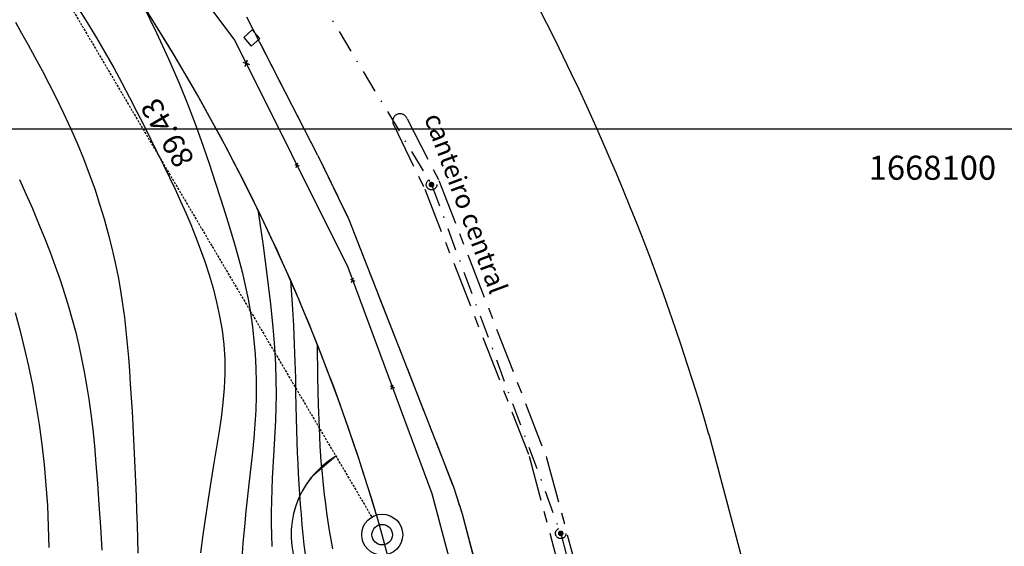
# Model space of a CAD drawing. Extents: x 188431 to 189218, y 1666917 to 1668391.
# Drawn here: x 189009 to 189096, y 1668063 to 1668110 of the extents above; entities that cross this region are included whole.
import ezdxf

# ---------------------------------------------------------------- set-up
doc = ezdxf.new("R2010")
doc.units = 0
doc.header["$LTSCALE"] = 0.4
doc.header["$MEASUREMENT"] = 0
for name, pattern in [('DASHED', [0.75, 0.5, -0.25]), ('ELETRICO', [10, 5, -2.5, 0, -2.5]), ('HIDDEN', [0.375, 0.25, -0.125]), ('MEIO-FIO', [17.5, 10, -2.5, 2.5, -2.5])]:
    doc.linetypes.add(name, pattern=pattern)
doc.layers.get('0').update_dxf_attribs({"linetype": 'CONTINUOUS'})
for name, color, linetype in [('-PP', 5, 'CONTINUOUS'), ('-RECUO-VIARIO', 194, 'CONTINUOUS'), ('COORD', 31, 'CONTINUOUS'), ('CURVASDNIV', 2, 'CONTINUOUS'), ('ELETRICO', 1, 'ELETRICO'), ('LEVANTAMENTO', 5, 'CONTINUOUS'), ('MF-EXIS', 7, 'MEIO-FIO'), ('PDDEUA', 6, 'CONTINUOUS')]:
    doc.layers.add(name, color=color, linetype=linetype)
doc.layers.get('0').freeze()
doc.styles.add('ROMAND', font='TXT')
doc.styles.add('ROMANS', font='romans', dxfattribs={"height": 3})

# ---------------------------------------------------------------- blocks, each defined once
blk = doc.blocks.new('BLKCER')
at = {"color": 3}
blk.add_line((0.00075, -0.00075), (-0.00075, 0.00075), dxfattribs=at)
blk.add_lwpolyline([(-0.00075, -0.00075), (0.00075, 0.00075)], dxfattribs=at)

msp = doc.modelspace()

# ---------------------------------------------------------------- linework, layer by layer
at = {"layer": '-RECUO-VIARIO', "color": 194, "elevation": 31.09645}
msp.add_lwpolyline([(189085.66769, 1668013.4469), (189069.82167, 1668073.15634)], dxfattribs=at)
at = {"layer": '-RECUO-VIARIO', "color": 194}
msp.add_lwpolyline([(189056.67142, 1668005.7517), (189041.12042, 1668064.3494)], dxfattribs=at)
at = {"layer": '-RECUO-VIARIO', "color": 1}
msp.add_circle((189041.12042, 1668064.3494, -0.8166), 0.9, dxfattribs=at)
at = {"layer": '-RECUO-VIARIO', "color": 194}
for centre, radius, start, end in [((188872.1277, 1668016.07196, 31.09645), 205.7534, 16.1064586, 44.9352504), ((188872.12769, 1668016.07195, -0.8166), 175.7534, 15.9434581, 45.0982509)]:
    msp.add_arc(centre, radius, start, end, dxfattribs=at)
at = {"layer": 'COORD', "color": 31}
msp.add_line((188965.80769, 1668100), (189200, 1668100), dxfattribs=at)
at = {"layer": 'CURVASDNIV', "color": 7, "elevation": 80}
msp.add_lwpolyline([(189020.11448, 1668110.88319), (189021.31807, 1668108.42563), (189022.3692, 1668106.14204), (189023.28542, 1668104.0187), (189024.08425, 1668102.04189), (189024.78324, 1668100.19787), (189025.39992, 1668098.47293), (189025.95184, 1668096.85333), (189026.45653, 1668095.32536), (189026.92849, 1668093.87582), (189027.37001, 1668092.4937), (189027.78035, 1668091.16853), (189028.15878, 1668089.88981), (189028.50455, 1668088.64707), (189028.81692, 1668087.42984), (189029.09514, 1668086.22763), (189029.33848, 1668085.02997), (189029.54635, 1668083.8282), (189029.71877, 1668082.62106), (189029.85593, 1668081.4091), (189029.95802, 1668080.19287), (189030.02523, 1668078.97293), (189030.05774, 1668077.74984), (189030.05573, 1668076.52415), (189030.01939, 1668075.29643), (189029.94989, 1668074.06638), (189029.85238, 1668072.8304), (189029.73297, 1668071.58403), (189029.59778, 1668070.32282), (189029.45295, 1668069.04233), (189029.30459, 1668067.7381), (189029.15883, 1668066.40567), (189029.02179, 1668065.0406), (189028.89861, 1668063.64134), (189028.79046, 1668062.21797)], dxfattribs=at)
at = {"layer": 'CURVASDNIV', "color": 15}
for points, elevation in [([(189014.36858, 1668110.69022), (189015.22063, 1668109.34), (189016.02958, 1668108.00052), (189016.80404, 1668106.66763), (189017.54643, 1668105.34474), (189018.25764, 1668104.03713), (189018.93854, 1668102.75011), (189019.59003, 1668101.48896), (189020.21297, 1668100.25899), (189020.80827, 1668099.06547), (189021.37679, 1668097.91371), (189021.91957, 1668096.8063), (189022.43823, 1668095.73506), (189022.93453, 1668094.6891), (189023.41024, 1668093.65755), (189023.86711, 1668092.62953), (189024.30693, 1668091.59416), (189024.73144, 1668090.54056), (189025.14243, 1668089.45785), (189025.53998, 1668088.33775), (189025.91752, 1668087.18236), (189026.26682, 1668085.99639), (189026.57965, 1668084.78455), (189026.84775, 1668083.55153), (189027.0629, 1668082.30205), (189027.21686, 1668081.04081), (189027.30139, 1668079.7725), (189027.31135, 1668078.49999), (189027.25393, 1668077.21865), (189027.13944, 1668075.92203), (189026.97817, 1668074.60364), (189026.78043, 1668073.25703), (189026.5565, 1668071.87572), (189026.31668, 1668070.45324), (189026.07128, 1668068.98313), (189025.8296, 1668067.46313), (189025.59705, 1668065.90784), (189025.37802, 1668064.33609), (189025.17694, 1668062.76669)], 79), ([(189008.91319, 1668109.36625), (189009.46475, 1668108.40387), (189010.03782, 1668107.37861), (189010.6363, 1668106.28437), (189011.2541, 1668105.12739), (189011.88266, 1668103.91695), (189012.5134, 1668102.66236), (189013.13775, 1668101.3729), (189013.74712, 1668100.05788), (189014.33296, 1668098.7266), (189014.88667, 1668097.38834), (189015.40125, 1668096.05134), (189015.87586, 1668094.71957), (189016.31123, 1668093.39593), (189016.70809, 1668092.08333), (189017.06717, 1668090.78468), (189017.38919, 1668089.50287), (189017.67487, 1668088.24082), (189017.92495, 1668087.00143), (189018.14069, 1668085.78627), (189018.32547, 1668084.5916), (189018.48322, 1668083.41232), (189018.61787, 1668082.24335), (189018.73333, 1668081.07961), (189018.83353, 1668079.91602), (189018.9224, 1668078.74749), (189019.00385, 1668077.56893), (189019.08114, 1668076.37639), (189019.1548, 1668075.17033), (189019.22467, 1668073.95236), (189019.29063, 1668072.72409), (189019.35251, 1668071.48709), (189019.41018, 1668070.24298), (189019.46349, 1668068.99335), (189019.5123, 1668067.73979), (189019.55667, 1668066.48401), (189019.59756, 1668065.22809), (189019.63612, 1668063.97419), (189019.67351, 1668062.72451)], 78), ([(189009.26222, 1668095.5567), (189009.8401, 1668094.27817), (189010.40506, 1668092.98674), (189010.95115, 1668091.69412), (189011.47243, 1668090.41203), (189011.96295, 1668089.1522), (189012.41806, 1668087.92348), (189012.83833, 1668086.72329), (189013.22563, 1668085.54621), (189013.58183, 1668084.3868), (189013.9088, 1668083.23961), (189014.2084, 1668082.09922), (189014.48251, 1668080.96019), (189014.733, 1668079.81709), (189014.96176, 1668078.66248), (189015.1708, 1668077.48104), (189015.36217, 1668076.25544), (189015.53791, 1668074.96834), (189015.70004, 1668073.60242), (189015.85062, 1668072.14035), (189015.99169, 1668070.56481), (189016.12527, 1668068.85848), (189016.2533, 1668067.0116), (189016.37725, 1668065.0448), (189016.49849, 1668062.98626)], 77), ([(189030.18912, 1668092.92143), (189030.65822, 1668089.72808), (189031.02942, 1668086.97528), (189031.31343, 1668084.60909), (189031.52093, 1668082.57557), (189031.66263, 1668080.8208), (189031.74922, 1668079.29083), (189031.79139, 1668077.93172), (189031.79984, 1668076.68954), (189031.78426, 1668075.51783), (189031.75035, 1668074.40003), (189031.7028, 1668073.32704), (189031.64632, 1668072.2898), (189031.58559, 1668071.2792), (189031.52532, 1668070.28617), (189031.4702, 1668069.30161), (189031.42492, 1668068.31646), (189031.39346, 1668067.32352), (189031.37685, 1668066.32332), (189031.37538, 1668065.31828), (189031.38937, 1668064.31081), (189031.41911, 1668063.30334)], 81), ([(189033.07665, 1668086.67431), (189033.21777, 1668084.60379), (189033.32456, 1668082.73528), (189033.40274, 1668081.04738), (189033.45804, 1668079.51866), (189033.49617, 1668078.12771), (189033.52285, 1668076.85312), (189033.54381, 1668075.67347), (189033.56476, 1668074.56735), (189033.59047, 1668073.5157), (189033.6219, 1668072.50894), (189033.65904, 1668071.53983), (189033.70189, 1668070.60116), (189033.75046, 1668069.68568), (189033.80474, 1668068.78617), (189033.86474, 1668067.89541), (189033.93045, 1668067.00617), (189034.0019, 1668066.11358), (189034.07924, 1668065.22224), (189034.16266, 1668064.33911), (189034.25232, 1668063.47115), (189034.34841, 1668062.62532)], 82)]:
    msp.add_lwpolyline(points, dxfattribs=dict(at, elevation=elevation))
for points in [[(189008.90636, 1668083.85588), (189009.30846, 1668082.33957), (189009.69567, 1668080.76637), (189010.06304, 1668079.14305), (189010.4056, 1668077.4764), (189010.71839, 1668075.77322), (189010.99645, 1668074.04028), (189011.23573, 1668072.28364), (189011.43584, 1668070.50638), (189011.59731, 1668068.71084), (189011.72065, 1668066.89939), (189011.80638, 1668065.07436), (189011.85504, 1668063.23811)], [(189008.90636, 1668083.85587), (189009.30845, 1668082.33956), (189009.69566, 1668080.76635), (189010.06303, 1668079.14303), (189010.40559, 1668077.47639), (189010.71838, 1668075.77321), (189010.99644, 1668074.04027), (189011.23572, 1668072.28362), (189011.43583, 1668070.50636), (189011.5973, 1668068.71083), (189011.72064, 1668066.89937), (189011.80638, 1668065.07435), (189011.85503, 1668063.2381)], [(189035.41146, 1668081.09245), (189035.45361, 1668078.17916), (189035.50997, 1668075.75933), (189035.5785, 1668073.76659), (189035.65717, 1668072.13458), (189035.74396, 1668070.79696), (189035.83684, 1668069.68736), (189035.93377, 1668068.73942), (189036.03274, 1668067.88679), (189036.1326, 1668067.07257), (189036.23582, 1668066.27774), (189036.34577, 1668065.49273), (189036.4658, 1668064.70798), (189036.59928, 1668063.91393), (189036.74957, 1668063.101)], [(189035.41147, 1668081.09247), (189035.45362, 1668078.17918), (189035.50998, 1668075.75934), (189035.57851, 1668073.7666), (189035.65718, 1668072.1346), (189035.74397, 1668070.79697), (189035.83685, 1668069.68737), (189035.93378, 1668068.73943), (189036.03274, 1668067.8868), (189036.13261, 1668067.07259), (189036.23583, 1668066.27776), (189036.34578, 1668065.49275), (189036.46581, 1668064.70799), (189036.59929, 1668063.91394), (189036.74958, 1668063.10101)]]:
    msp.add_lwpolyline(points, dxfattribs=at)
at = {"layer": 'ELETRICO', "linetype": 'ELETRICO', "elevation": -65.7172}
msp.add_lwpolyline([(189024.61533, 1668129.60041), (189045.45297, 1668095.09739), (189056.79632, 1668064.4643), (189066.22459, 1668028.26311), (189073.15742, 1667999.16188), (189085.44689, 1667966.42388), (189098.4433, 1667935.99576), (189114.42057, 1667904.03874), (189134.75721, 1667876.79553), (189159.48393, 1667853.82171), (189161.16368, 1667852.29869), (189179.60293, 1667835.6334)], dxfattribs=at)
at = {"layer": 'ELETRICO', "color": 1, "const_width": 0.25}
for points, elevation in [([(189045.45196, 1668095.22237, 1), (189045.45396, 1668094.97238, 1)], -99.8677), ([(189045.45196, 1668095.22239, 1), (189045.45397, 1668094.97239, 1)], -65.7172), ([(189056.79531, 1668064.58928, 1), (189056.79732, 1668064.33929, 1)], -99.8677), ([(189056.79532, 1668064.5893, 1), (189056.79732, 1668064.33931, 1)], -65.7172)]:
    msp.add_lwpolyline(points, format="xyb", close=True, dxfattribs=dict(at, elevation=elevation))
at = {"layer": 'ELETRICO', "color": 1}
for centre in [(189045.45297, 1668095.09739, -65.7172), (189056.79632, 1668064.4643, -65.7172)]:
    msp.add_circle(centre, 0.46176, dxfattribs=at)
at = {"layer": 'LEVANTAMENTO'}
for p, q in [((189005.57886, 1668137.7533, 33.3634), (189028.18228, 1668107.76916, 33.3287)), ((189005.57886, 1668137.75328, -0.7871), (189028.18228, 1668107.76914, -0.8218)), ((189028.18228, 1668107.76916, 33.3287), (189038.09465, 1668087.86076, 33.5226)), ((189028.18228, 1668107.76914, -0.8218), (189038.09465, 1668087.86075, -0.6279)), ((189038.09465, 1668087.86076, 33.5226), (189045.48698, 1668067.96049, 33.8728)), ((189038.09465, 1668087.86075, -0.6279), (189045.48697, 1668067.96048, -0.2777)), ((189045.48697, 1668067.96048, -0.2777), (189054.73301, 1668033.04777, 0.5263)), ((189045.48698, 1668067.96049, 33.8728), (189054.73302, 1668033.04778, 34.6768))]:
    msp.add_line(p, q, dxfattribs=at)
at = {"layer": 'LEVANTAMENTO', "linetype": 'CONTINUOUS'}
for q in [(189029.23491, 1668109.80725, 33.3339), (189038.19803, 1668092.02164, -65.9348)]:
    msp.add_line((189035.48406, 1668097.64408, 33.6579), q, dxfattribs=at)
at = {"layer": 'LEVANTAMENTO', "color": 2}
for p, q in [((189028.96091, 1668108.02108, 36.93969), (189029.70754, 1668108.68632, 37.02083)), ((189028.96091, 1668108.02107, 2.78919), (189029.70753, 1668108.68631, 2.87033)), ((189029.70753, 1668108.68631, 2.78919), (189030.37278, 1668107.93968, 2.78919)), ((189029.70754, 1668108.68632, 36.93969), (189030.37278, 1668107.9397, 36.93969)), ((189028.96091, 1668108.02108, 36.93969), (189029.62616, 1668107.27445, 36.93969)), ((189028.96091, 1668108.02107, 2.78919), (189029.62615, 1668107.27444, 2.78919)), ((189029.62615, 1668107.27444, 2.78919), (189030.37278, 1668107.93968, 2.87033)), ((189029.62616, 1668107.27445, 36.93969), (189030.37278, 1668107.9397, 37.02083))]:
    msp.add_line(p, q, dxfattribs=at)
at = {"layer": 'LEVANTAMENTO', "color": 2, "linetype": 'CONTINUOUS'}
for p, q in [((189038.19803, 1668092.02164, -65.9348), (189047.37711, 1668068.56324, 33.9182)), ((189048.13374, 1668066.18832, 33.97), (189059.29377, 1668023.95209, 34.7118))]:
    msp.add_line(p, q, dxfattribs=at)
at = {"layer": 'LEVANTAMENTO', "color": 5}
for p, q in [((189037.05761, 1668071.24096, -0.8166), (189035.02487, 1668069.53055, -0.8166)), ((189037.05761, 1668071.24097, 33.3339), (189035.02488, 1668069.53056, 33.3339))]:
    msp.add_line(p, q, dxfattribs=at)
at = {"layer": 'LEVANTAMENTO', "linetype": 'HIDDEN'}
msp.add_line((189047.37711, 1668068.56324, 33.9182), (189048.13374, 1668066.18832, 33.97), dxfattribs=at)
at = {"layer": 'LEVANTAMENTO', "color": 2, "linetype": 'DASHED'}
for points, elevation in [([(188997.10495, 1668139.01069), (189040.20629, 1668065.9)], -3.05405), ([(188997.10496, 1668139.0107), (189040.2063, 1668065.90001)], 31.09645)]:
    msp.add_lwpolyline(points, dxfattribs=dict(at, elevation=elevation))
at = {"layer": 'LEVANTAMENTO'}
msp.add_circle((189041.12042, 1668064.3494, -0.8166), 1.8, dxfattribs=at)
at = {"layer": 'LEVANTAMENTO', "color": 7}
msp.add_arc((188872.1277, 1668016.07196, 31.09645), 175.7534, 16.5302588, 44.5114451, dxfattribs=at)
at = {"layer": 'LEVANTAMENTO', "color": 2}
for centre in [(189041.12042, 1668064.3494, -0.8166), (189041.12043, 1668064.34942, 33.3339)]:
    msp.add_arc(centre, 8, 120.5208545, 284.8628684, dxfattribs=at)
at = {"layer": 'MF-EXIS', "color": 12, "linetype": 'MEIO-FIO'}
for p, q in [((189035.48405, 1668097.64406, -0.4926), (189029.2349, 1668109.80723, -0.8166)), ((189043.31169, 1668100.88202, -0.2119), (189046.0963, 1668095.4548, -99.8677)), ((189043.3117, 1668100.88204, 33.9386), (189046.0963, 1668095.45481, -65.7172)), ((189042.13796, 1668100.33141, -0.275), (189044.85193, 1668094.70897, -99.8677)), ((189042.13797, 1668100.33142, 33.8755), (189044.85193, 1668094.70899, -65.7172)), ((189035.48405, 1668097.64406, -0.4926), (189038.19802, 1668092.02163, -100.0853)), ((189046.0963, 1668095.45481, -65.7172), (189055.55721, 1668071.1076, 34.2332)), ((189046.0963, 1668095.4548, -99.8677), (189055.5572, 1668071.10758, 0.0827)), ((189044.85193, 1668094.70899, -65.7172), (189054.03101, 1668071.25059, 34.1358)), ((189044.85193, 1668094.70897, -99.8677), (189054.03101, 1668071.25057, -0.0147)), ((189038.19802, 1668092.02163, -100.0853), (189047.3771, 1668068.56323, -0.2323)), ((189054.03101, 1668071.25059, 34.1358), (189062.93259, 1668037.90697, 34.5953)), ((189054.03101, 1668071.25057, -0.0147), (189062.93258, 1668037.90695, 0.4448)), ((189055.5572, 1668071.10758, 0.0827), (189064.3623, 1668038.36021, 0.506)), ((189055.55721, 1668071.1076, 34.2332), (189064.36231, 1668038.36023, 34.6565)), ((189047.3771, 1668068.56323, -0.2323), (189048.13374, 1668066.18831, -0.1805)), ((189048.13374, 1668066.18831, -0.1805), (189059.29376, 1668023.95208, 0.5613))]:
    msp.add_line(p, q, dxfattribs=at)
for centre in [(189042.69431, 1668100.67177, -0.2119), (189042.69431, 1668100.67178, 33.9386)]:
    msp.add_arc(centre, 0.6522, 18.8064461, 211.4573391, dxfattribs=at)
at = {"layer": 'PDDEUA', "color": 194}
for centre, radius, start, end in [((188872.1277, 1668016.07196, 31.09645), 205.7534, 16.1064586, 44.9352504), ((188872.12769, 1668016.07195, -3.05405), 175.7534, 16.5302624, 44.5114466)]:
    msp.add_arc(centre, radius, start, end, dxfattribs=at)

# ---------------------------------------------------------------- block references
at = {"layer": 'LEVANTAMENTO'}
for p, xscale, yscale, zscale, rotation in [((189029.18082, 1668105.76363, -0.80227), 300, 300, 300, 296.4686605934801), ((189029.18083, 1668105.76365, 33.34823), 200, 200, 200, 296.46866059348), ((189033.63774, 1668096.8122, 33.43542), 200, 200, 200, 296.46866059348), ((189038.52353, 1668086.7062, 33.54292), 200, 200, 200, 290.3784446046224), ((189042.00526, 1668077.33335, 33.70786), 200, 200, 200, 290.3784446046224)]:
    msp.add_blockref('BLKCER', p, dxfattribs=dict(at, xscale=xscale, yscale=yscale, zscale=zscale, rotation=rotation))

# ---------------------------------------------------------------- texts
at = {"layer": '-PP', "color": 5, "style": 'ROMAND'}
msp.add_text('89.43', height=1.9008, rotation=120.3265986, dxfattribs=at).set_placement((189024.7011, 1668097.30818, -59.92062))
at = {"layer": 'COORD', "color": 31, "style": 'ROMAND'}
msp.add_text('1668100', height=2.112, dxfattribs=at).set_placement((189083.83393, 1668095.52463))
at = {"layer": 'MF-EXIS', "color": 12, "linetype": 'MEIO-FIO', "style": 'ROMANS'}
msp.add_text('canteiro central', height=1.656, rotation=290.4610891, dxfattribs=at).set_placement((189044.78404, 1668100.99041, -59.92062))

doc.saveas('drawing.dxf')
